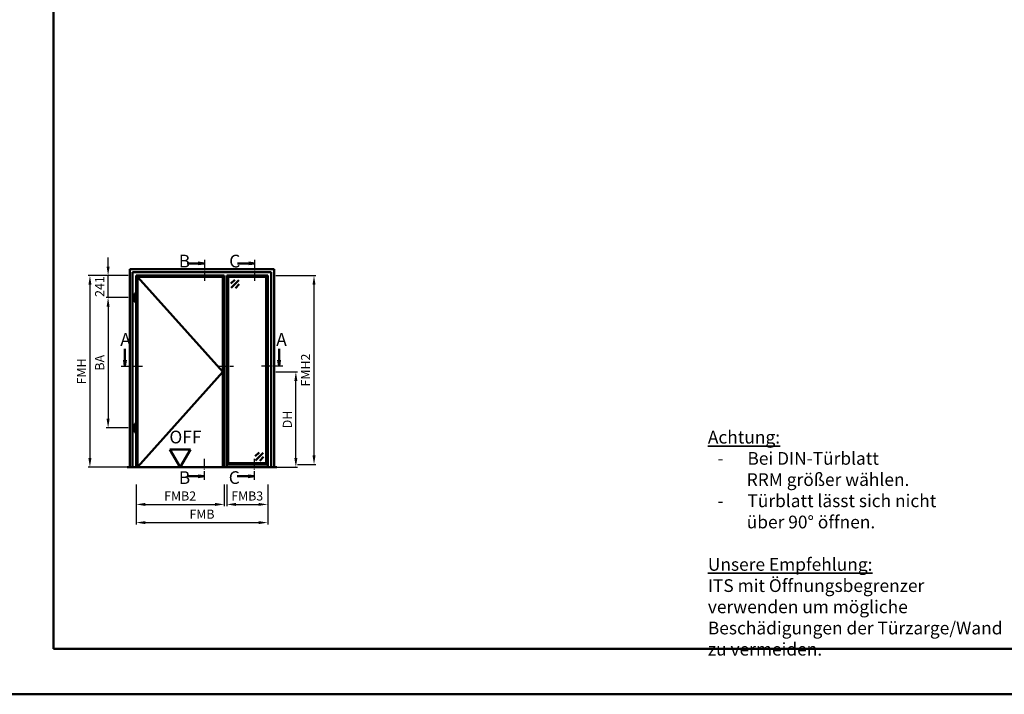
# Model space of a CAD drawing. Units: millimetres. Extents: x 0 to 3150, y -26 to 742.
# Drawn here: x 1081 to 1623, y 0 to 371 of the extents above; entities that cross this region are included whole.
import ezdxf

# ---------------------------------------------------------------- set-up
doc = ezdxf.new("R2010")
doc.units = ezdxf.units.MM
doc.linetypes.add('AM_DIN_G_W050', pattern=[13.75, 9.75, -1.5, 1, -1.5])
doc.linetypes.add('AM_DIN_G_W050x2', pattern=[6.875, 4.75, -0.875, 0.375, -0.875])
for name, color, linetype, lineweight in [('AM_0', 7, 'Continuous', 50), ('AM_1', 14, 'Continuous', 50), ('AM_5', 3, 'Continuous', 25), ('AM_6', 2, 'Continuous', 35), ('AM_7', 4, 'AM_DIN_G_W050', 25), ('AM_8', 1, 'Continuous', 25), ('AM_BOR', 7, 'Continuous', 50)]:
    doc.layers.add(name, color=color, linetype=linetype, lineweight=lineweight)
doc.layers.add('AM_12', color=7, linetype='Continuous', lineweight=50, plot=False)
doc.styles.get("Standard").update_dxf_attribs({"font": 'ISOCP.SHX'})
doc.dimstyles.new('AM_DIN$0', dxfattribs={"dimtxt": 5, "dimasz": 5, "dimexe": 1, "dimexo": 1, "dimgap": 1.5, "dimtad": 1, "dimdsep": 46, "dimtxsty": 'Standard', "dimcen": 0, "dimclrd": 256, "dimclre": 256, "dimclrt": 2, "dimazin": 2, "dimtp": 0.1, "dimtm": 0.1, "dimtfac": 0.71, "dimtmove": 0, "dimatfit": 3, "dimfxl": 0, "dimlwd": -1, "dimlwe": -1, "dimarcsym": 0})

# ---------------------------------------------------------------- blocks, each defined once
blk = doc.blocks.new('DIN_A3_BOS')
at = {"layer": 'AM_12'}
blk.add_lwpolyline([(0, 0), (420, 0), (420, 297), (0, 297)], close=True, dxfattribs=at)
at = {"layer": 'AM_BOR'}
blk.add_lwpolyline([(20, 10), (410, 10), (410, 287), (20, 287)], close=True, dxfattribs=at)
blk = doc.blocks.new('*D122')
at = {"layer": 'AM_5', "linetype": 'ByBlock'}
for p, q in [((1222.3, 177.5), (1234.3, 177.5)), ((1233.3, 130), (1233.3, 172.5)), ((1222.3, 125), (1234.3, 125))]:
    blk.add_line(p, q, dxfattribs=at)
at = {"layer": 'AM_5'}
for points in [[(1232.47, 172.5), (1234.13, 172.5), (1233.3, 177.5)], [(1232.47, 130), (1234.13, 130), (1233.3, 125)]]:
    blk.add_solid(points, dxfattribs=at)
at = {"layer": 'Defpoints', "color": 0}
for p in [(1221.3, 177.5), (1233.3, 177.5), (1221.3, 125)]:
    blk.add_point(p, dxfattribs=at)
at = {"layer": 'AM_5', "color": 2, "insert": (1229.27, 151.25), "char_height": 5, "attachment_point": 5, "rotation": 90}
blk.add_mtext('DH', dxfattribs=at)
blk = doc.blocks.new('*D123')
at = {"layer": 'AM_5', "linetype": 'ByBlock'}
for p, q in [((1130, 235.4), (1130, 240.4)), ((1141, 230.4), (1129, 230.4)), ((1130, 218.35), (1130, 230.4)), ((1141, 218.35), (1129, 218.35)), ((1130, 213.35), (1130, 208.35))]:
    blk.add_line(p, q, dxfattribs=at)
at = {"layer": 'AM_5'}
for points in [[(1129.17, 235.4), (1130.83, 235.4), (1130, 230.4)], [(1129.17, 213.35), (1130.83, 213.35), (1130, 218.35)]]:
    blk.add_solid(points, dxfattribs=at)
at = {"layer": 'Defpoints', "color": 0}
for p in [(1130, 230.4), (1142, 230.4), (1142, 218.35)]:
    blk.add_point(p, dxfattribs=at)
at = {"layer": 'AM_5', "color": 2, "insert": (1126, 224.37), "char_height": 5, "attachment_point": 5, "rotation": 90}
blk.add_mtext('241', dxfattribs=at)
blk = doc.blocks.new('*D124')
at = {"layer": 'AM_5', "linetype": 'ByBlock'}
for p, q in [((1141, 218.35), (1129, 218.35)), ((1130, 213.35), (1130, 151.6)), ((1141, 146.6), (1129, 146.6))]:
    blk.add_line(p, q, dxfattribs=at)
at = {"layer": 'AM_5'}
for points in [[(1129.17, 213.35), (1130.83, 213.35), (1130, 218.35)], [(1129.17, 151.6), (1130.83, 151.6), (1130, 146.6)]]:
    blk.add_solid(points, dxfattribs=at)
at = {"layer": 'Defpoints', "color": 0}
for p in [(1142, 218.35), (1130, 146.6), (1142, 146.6)]:
    blk.add_point(p, dxfattribs=at)
at = {"layer": 'AM_5', "color": 2, "insert": (1126, 182.47), "char_height": 5, "attachment_point": 5, "rotation": 90}
blk.add_mtext('BA', dxfattribs=at)
blk = doc.blocks.new('*D125')
at = {"layer": 'AM_5', "linetype": 'ByBlock'}
for p, q in [((1141, 230.4), (1119, 230.4)), ((1120, 225.4), (1120, 130)), ((1141, 125), (1119, 125))]:
    blk.add_line(p, q, dxfattribs=at)
at = {"layer": 'AM_5'}
for points in [[(1119.17, 225.4), (1120.83, 225.4), (1120, 230.4)], [(1119.17, 130), (1120.83, 130), (1120, 125)]]:
    blk.add_solid(points, dxfattribs=at)
at = {"layer": 'Defpoints', "color": 0}
for p in [(1142, 230.4), (1120, 125), (1142, 125)]:
    blk.add_point(p, dxfattribs=at)
at = {"layer": 'AM_5', "color": 2, "insert": (1116, 177.7), "char_height": 5, "attachment_point": 5, "rotation": 90}
blk.add_mtext('FMH', dxfattribs=at)
blk = doc.blocks.new('*D126')
at = {"layer": 'AM_5', "linetype": 'ByBlock'}
for p, q in [((1145.5, 115.5), (1145.5, 103.5)), ((1193.8, 115.5), (1193.8, 103.5)), ((1150.5, 104.5), (1188.8, 104.5))]:
    blk.add_line(p, q, dxfattribs=at)
at = {"layer": 'AM_5'}
for points in [[(1150.5, 105.33), (1150.5, 103.67), (1145.5, 104.5)], [(1188.8, 105.33), (1188.8, 103.67), (1193.8, 104.5)]]:
    blk.add_solid(points, dxfattribs=at)
at = {"layer": 'Defpoints', "color": 0}
for p in [(1145.5, 116.5), (1193.8, 116.5), (1193.8, 104.5)]:
    blk.add_point(p, dxfattribs=at)
at = {"layer": 'AM_5', "color": 2, "insert": (1169.65, 108.5), "char_height": 5, "attachment_point": 5}
blk.add_mtext('FMB2', dxfattribs=at)
blk = doc.blocks.new('*D127')
at = {"layer": 'AM_5', "linetype": 'ByBlock'}
for p, q in [((1195.3, 115.5), (1195.3, 103.5)), ((1217.8, 115.5), (1217.8, 103.5)), ((1200.3, 104.5), (1212.8, 104.5))]:
    blk.add_line(p, q, dxfattribs=at)
at = {"layer": 'AM_5'}
for points in [[(1200.3, 105.33), (1200.3, 103.67), (1195.3, 104.5)], [(1212.8, 105.33), (1212.8, 103.67), (1217.8, 104.5)]]:
    blk.add_solid(points, dxfattribs=at)
at = {"layer": 'Defpoints', "color": 0}
for p in [(1195.3, 116.5), (1217.8, 116.5), (1217.8, 104.5)]:
    blk.add_point(p, dxfattribs=at)
at = {"layer": 'AM_5', "color": 2, "insert": (1206.55, 108.5), "char_height": 5, "attachment_point": 5}
blk.add_mtext('FMB3', dxfattribs=at)
blk = doc.blocks.new('*D128')
at = {"layer": 'AM_5', "linetype": 'ByBlock'}
for p, q in [((1145.5, 115.5), (1145.5, 93.5)), ((1217.8, 115.5), (1217.8, 93.5)), ((1150.5, 94.5), (1212.8, 94.5))]:
    blk.add_line(p, q, dxfattribs=at)
at = {"layer": 'AM_5'}
for points in [[(1150.5, 95.33), (1150.5, 93.67), (1145.5, 94.5)], [(1212.8, 95.33), (1212.8, 93.67), (1217.8, 94.5)]]:
    blk.add_solid(points, dxfattribs=at)
at = {"layer": 'Defpoints', "color": 0}
for p in [(1145.5, 116.5), (1217.8, 116.5), (1217.8, 94.5)]:
    blk.add_point(p, dxfattribs=at)
at = {"layer": 'AM_5', "color": 2, "insert": (1181.65, 98.5), "char_height": 5, "attachment_point": 5}
blk.add_mtext('FMB', dxfattribs=at)
blk = doc.blocks.new('*D129')
at = {"layer": 'AM_5', "linetype": 'ByBlock'}
for p, q in [((1222.3, 230.4), (1244.3, 230.4)), ((1243.3, 131.5), (1243.3, 225.4)), ((1234.3, 126.5), (1244.3, 126.5))]:
    blk.add_line(p, q, dxfattribs=at)
at = {"layer": 'AM_5'}
for points in [[(1242.47, 225.4), (1244.13, 225.4), (1243.3, 230.4)], [(1242.47, 131.5), (1244.13, 131.5), (1243.3, 126.5)]]:
    blk.add_solid(points, dxfattribs=at)
at = {"layer": 'Defpoints', "color": 0}
for p in [(1221.3, 230.4), (1243.3, 230.4), (1233.3, 126.5)]:
    blk.add_point(p, dxfattribs=at)
at = {"layer": 'AM_5', "color": 2, "insert": (1239.3, 178.45), "char_height": 5, "attachment_point": 5, "rotation": 90}
blk.add_mtext('FMH2', dxfattribs=at)
blk = doc.blocks.new('OFF Symbol ab Maßstab 1 2.5')
at = {"layer": 'AM_0'}
for p, q in [((5.62, 9.74), (-5.62, 9.74)), ((0, 0), (-5.62, 9.74)), ((0, 0), (5.62, 9.74))]:
    blk.add_line(p, q, dxfattribs=at)
at = {"layer": 'AM_0', "insert": (-5.92, 20.09), "char_height": 7, "width": 28.3139, "attachment_point": 1}
blk.add_mtext('OFF', dxfattribs=at)

msp = doc.modelspace()

# ---------------------------------------------------------------- hatches: boundary and pattern name
at = {"layer": 'AM_8'}
for points in [[(1183.05, 237.15), (1179.612, 236.697), (1179.612, 237.603)], [(1210.8, 237.15), (1207.362, 236.697), (1207.362, 237.603)], [(1139.25, 180.5), (1139.703, 183.937), (1138.797, 183.937)], [(1224.05, 180.5), (1223.597, 183.937), (1224.503, 183.937)], [(1183.05, 120), (1179.612, 120.453), (1179.612, 119.547)], [(1210.55, 120), (1207.112, 120.453), (1207.112, 119.547)]]:
    msp.add_hatch(color=256, dxfattribs=at).paths.add_polyline_path(points)

# ---------------------------------------------------------------- linework, layer by layer
at = {"layer": 'AM_0'}
for p, q in [((1142, 125), (1142, 233.9)), ((1142, 233.9), (1221.3, 233.9)), ((1179.612, 237.15), (1173.425, 237.15)), ((1179.612, 237.603), (1183.05, 237.15)), ((1179.612, 236.697), (1179.612, 237.603)), ((1179.612, 236.697), (1183.05, 237.15)), ((1207.362, 237.15), (1201.175, 237.15)), ((1207.362, 237.603), (1210.8, 237.15)), ((1207.362, 236.697), (1207.362, 237.603)), ((1207.362, 236.697), (1210.8, 237.15)), ((1221.3, 233.9), (1221.3, 125)), ((1143.5, 125), (1143.5, 232.4)), ((1143.5, 232.4), (1219.8, 232.4)), ((1145.5, 125), (1145.5, 230.4)), ((1145.5, 230.4), (1193.8, 230.4)), ((1146.25, 125), (1146.25, 229.65)), ((1146.25, 229.65), (1193.05, 229.65)), ((1193.05, 229.65), (1193.05, 125)), ((1193.8, 230.4), (1193.8, 125)), ((1195.3, 230.4), (1195.3, 125)), ((1217.8, 230.4), (1195.3, 230.4)), ((1196.05, 229.4), (1195.3, 229.4)), ((1196.3, 229.65), (1196.05, 229.4)), ((1196.05, 229.4), (1196.05, 127.5)), ((1196.3, 229.65), (1196.3, 230.4)), ((1216.8, 229.65), (1196.3, 229.65)), ((1199.671, 228.15), (1197.55, 226.029)), ((1201.969, 227.973), (1197.727, 223.731)), ((1216.8, 230.4), (1216.8, 229.65)), ((1217.05, 229.4), (1216.8, 229.65)), ((1217.05, 229.4), (1217.05, 127.5)), ((1217.05, 229.4), (1217.8, 229.4)), ((1217.8, 230.4), (1217.8, 125)), ((1219.8, 232.4), (1219.8, 125)), ((1202.146, 225.675), (1200.025, 223.554)), ((1144.6, 220.65), (1145.2, 220.65)), ((1144.6, 216.05), (1144.6, 220.65)), ((1145.2, 216.05), (1145.2, 220.65)), ((1144.6, 216.05), (1145.2, 216.05)), ((1139.25, 183.937), (1139.25, 190.125)), ((1224.05, 183.937), (1224.05, 190.125)), ((1138.797, 183.937), (1139.25, 180.5)), ((1139.703, 183.937), (1138.797, 183.937)), ((1139.703, 183.937), (1139.25, 180.5)), ((1223.597, 183.937), (1224.05, 180.5)), ((1223.597, 183.937), (1224.503, 183.937)), ((1224.503, 183.937), (1224.05, 180.5)), ((1144.6, 148.9), (1145.2, 148.9)), ((1144.6, 144.3), (1144.6, 148.9)), ((1145.2, 144.3), (1145.2, 148.9)), ((1144.6, 144.3), (1145.2, 144.3)), ((1210.954, 130.975), (1213.075, 133.096)), ((1211.131, 128.677), (1215.373, 132.919)), ((1213.429, 128.5), (1215.55, 130.621)), ((1222.8, 125), (1140.5, 125)), ((1195.3, 127.5), (1196.05, 127.5)), ((1195.3, 126.5), (1217.8, 126.5)), ((1196.05, 127.5), (1196.3, 127.25)), ((1196.3, 127.25), (1216.8, 127.25)), ((1196.3, 127.25), (1196.3, 126.5)), ((1217.05, 127.5), (1216.8, 127.25)), ((1216.8, 127.25), (1216.8, 126.5)), ((1217.8, 127.5), (1217.05, 127.5)), ((1179.612, 120), (1173.425, 120)), ((1179.612, 120.453), (1183.05, 120)), ((1179.612, 120.453), (1179.612, 119.547)), ((1179.612, 119.547), (1183.05, 120)), ((1207.112, 120), (1200.925, 120)), ((1207.112, 120.453), (1210.55, 120)), ((1207.112, 120.453), (1207.112, 119.547)), ((1207.112, 119.547), (1210.55, 120))]:
    msp.add_line(p, q, dxfattribs=at)
at = {"layer": 'AM_1'}
for p, q in [((1146.25, 229.65), (1193.05, 177.5)), ((1193.05, 177.5), (1146.25, 125))]:
    msp.add_line(p, q, dxfattribs=at)
at = {"layer": 'AM_7', "linetype": 'AM_DIN_G_W050x2'}
msp.add_line((1190.175, 180.5), (1198.925, 180.5), dxfattribs=at)
for points in [[(1183.05, 239.15), (1183.05, 227.15)], [(1210.55, 239.15), (1210.55, 227.15)], [(1137.25, 180.5), (1149.25, 180.5)], [(1226.05, 180.5), (1214.05, 180.5)], [(1183.05, 118), (1183.05, 130.25)], [(1210.55, 118), (1210.55, 130)]]:
    msp.add_lwpolyline(points, dxfattribs=at)

# ---------------------------------------------------------------- block references
at = {"layer": 'AM_0', "lineweight": 0, "xscale": 2.5, "yscale": 2.5, "zscale": 2.5}
msp.add_blockref('DIN_A3_BOS', (1050, 0), dxfattribs=at)
at = {"layer": 'AM_0'}
msp.add_blockref('OFF Symbol ab Maßstab 1 2.5', (1169.65, 125), dxfattribs=at)

# ---------------------------------------------------------------- texts
at = {"layer": 'AM_6', "char_height": 7, "attachment_point": 1}
for s, insert, width in [('{\\C2;B}', (1168.886, 241.908), 4.58779), ('{\\C2;C}', (1196.636, 241.908), 4.58779), ('{\\C2;A}', (1136.711, 198.759), 4.58779), ('{\\C2;A}', (1222.511, 198.759), 4.58779), ('{\\L\\C2;Achtung:\\P\\W2.5;\\l \\W1;-{\\W6.124999; }Bei DIN-Türblatt\\P{\\W9.999999; }RRM größer wählen.\\P{\\W2.499999; }-{\\W6.124999; }Türblatt lässt sich nicht\\P{\\W9.999999; }über 90° öffnen.\\P\\L\\PUnsere Empfehlung:\\l\\PITS mit Öffnungsbegrenzer verwenden um mögliche Beschädigungen der Türzarge/Wand zu vermeiden.}', (1460, 145), 165), ('{\\C2;B}', (1168.886, 122.758), 4.58779), ('{\\C2;C}', (1196.386, 122.758), 4.58779)]:
    msp.add_mtext(s, dxfattribs=dict(at, insert=insert, width=width))

# ---------------------------------------------------------------- dimensions: what is measured, and where the dimension line sits
at = {"layer": 'AM_5'}
for base, p1, p2, text, picture, middle in [((1130, 230.4), (1142, 218.35), (1142, 230.4), '241', '*D123', (1126, 224.375)), ((1120, 125), (1142, 230.4), (1142, 125), 'FMH', '*D125', (1116, 177.7)), ((1243.3, 230.4), (1233.3, 126.5), (1221.3, 230.4), 'FMH2', '*D129', (1239.3, 178.45)), ((1130, 146.6), (1142, 218.35), (1142, 146.6), 'BA', '*D124', (1126, 182.475)), ((1233.3, 177.5), (1221.3, 125), (1221.3, 177.5), 'DH', '*D122', (1229.265, 151.25))]:
    dim = msp.add_linear_dim(base=base, p1=p1, p2=p2, angle=90, text=text, dimstyle='AM_DIN$0', dxfattribs=at)
    dim.commit()
    dim.dimension.update_dxf_attribs({"geometry": picture, "text_midpoint": middle})
for base, p1, p2, text, picture, middle in [((1193.8, 104.5), (1145.5, 116.5), (1193.8, 116.5), 'FMB2', '*D126', (1169.65, 108.5)), ((1217.8, 94.5), (1145.5, 116.5), (1217.8, 116.5), 'FMB', '*D128', (1181.65, 98.5)), ((1217.8, 104.5), (1195.3, 116.5), (1217.8, 116.5), 'FMB3', '*D127', (1206.55, 108.5))]:
    dim = msp.add_linear_dim(base=base, p1=p1, p2=p2, text=text, dimstyle='AM_DIN$0', dxfattribs=at)
    dim.commit()
    dim.dimension.update_dxf_attribs({"geometry": picture, "text_midpoint": middle})

doc.saveas('drawing.dxf')
